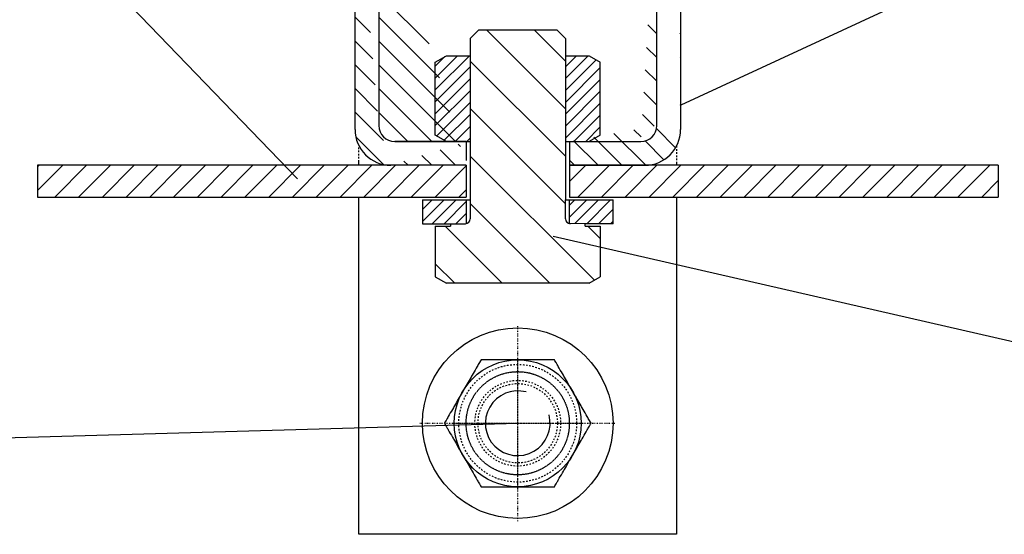
# Model space of a CAD drawing. Units: millimetres. Extents: x 38282 to 50269, y -25884 to -1975.
# Drawn here: x 40800 to 41420, y -20809 to -20484 of the extents above; entities that cross this region are included whole.
import ezdxf

# ---------------------------------------------------------------- set-up
doc = ezdxf.new("R2010")
doc.units = ezdxf.units.MM
for name, pattern in [('ACAD_ISO03W100', [30, 12, -18]), ('CNS_CENTER', [1.5, 0.45, -0.5, 0.05, -0.5]), ('CNS_DASHED', [2, 1, -1]), ('CNS_SOLID', [0]), ('HIDDEN', [0.375, 0.25, -0.125]), ('VCenter', [11.5, 7, -2, 0.5, -2])]:
    doc.linetypes.add(name, pattern=pattern)
for name, color, linetype in [('center', 7, 'CNS_CENTER'), ('hidden', 7, 'CNS_DASHED'), ('thin', 7, 'CNS_SOLID')]:
    doc.layers.add(name, color=color, linetype=linetype)
doc.layers.add('vis', color=7, linetype='CNS_SOLID', lineweight=30)
doc.layers.add('Коллектор', color=255, linetype='Continuous', lineweight=40)
pattern_1 = [(135, (-41488.327, -63303.327), (-7.4835468, -7.4835468), [])]
pattern_2 = [(45, (-41488.327, -63303.327), (-7.4835468, 7.4835468), [])]
pattern_3 = [(45, (-41488.3274, -63303.327), (-3.74177338, 3.74177338), [])]

msp = doc.modelspace()

# ---------------------------------------------------------------- hatches: boundary and pattern name
at = {"layer": 'Коллектор', "lineweight": -3, "ltscale": 50}
h = msp.add_hatch(dxfattribs=at)
h.set_pattern_fill('ANSI31', color=256, scale=3.333333, angle=90, style=0)
h.set_pattern_definition(pattern_1)
edge = h.paths.add_edge_path()
edge.add_arc((41035.78, -20396.2), 10, 90, 180)
edge.add_line((41049.28, -20371.25), (41024.74, -20371.28))
edge.add_line((41011.71, -20381.06), (41011.66, -20381.2))
edge.add_line((41011.81, -20380.78), (41011.71, -20381.06))
edge.add_line((41011.92, -20380.5), (41011.81, -20380.78))
edge.add_line((41011.98, -20380.36), (41011.92, -20380.5))
edge.add_line((41012.04, -20380.22), (41011.98, -20380.36))
edge.add_line((41012.17, -20379.95), (41012.04, -20380.22))
edge.add_line((41012.3, -20379.68), (41012.17, -20379.95))
edge.add_line((41012.43, -20379.41), (41012.3, -20379.68))
edge.add_line((41012.57, -20379.14), (41012.43, -20379.41))
edge.add_line((41012.72, -20378.88), (41012.57, -20379.14))
edge.add_line((41012.79, -20378.74), (41012.72, -20378.88))
edge.add_line((41012.87, -20378.61), (41012.79, -20378.74))
edge.add_line((41013.02, -20378.36), (41012.87, -20378.61))
edge.add_line((41013.18, -20378.1), (41013.02, -20378.36))
edge.add_line((41013.35, -20377.85), (41013.18, -20378.1))
edge.add_line((41013.52, -20377.61), (41013.35, -20377.85))
edge.add_line((41013.69, -20377.37), (41013.52, -20377.61))
edge.add_line((41013.78, -20377.25), (41013.69, -20377.37))
edge.add_line((41013.87, -20377.13), (41013.78, -20377.25))
edge.add_line((41014.05, -20376.9), (41013.87, -20377.13))
edge.add_line((41014.23, -20376.67), (41014.05, -20376.9))
edge.add_line((41014.32, -20376.56), (41014.23, -20376.67))
edge.add_line((41014.61, -20376.24), (41014.32, -20376.56))
edge.add_line((41015.19, -20375.63), (41014.61, -20376.24))
edge.add_line((41015.78, -20375.07), (41015.19, -20375.63))
edge.add_line((41016.07, -20374.81), (41015.78, -20375.07))
edge.add_line((41016.37, -20374.56), (41016.07, -20374.81))
edge.add_line((41016.98, -20374.1), (41016.37, -20374.56))
edge.add_line((41017.61, -20373.67), (41016.98, -20374.1))
edge.add_line((41018.25, -20373.27), (41017.61, -20373.67))
edge.add_line((41018.91, -20372.91), (41018.25, -20373.27))
edge.add_line((41019.56, -20372.6), (41018.91, -20372.91))
edge.add_line((41019.89, -20372.45), (41019.56, -20372.6))
edge.add_line((41020.22, -20372.31), (41019.89, -20372.45))
edge.add_line((41020.88, -20372.07), (41020.22, -20372.31))
edge.add_line((41021.53, -20371.86), (41020.88, -20372.07))
edge.add_line((41022.18, -20371.68), (41021.53, -20371.86))
edge.add_line((41022.82, -20371.54), (41022.18, -20371.68))
edge.add_line((41023.44, -20371.43), (41022.82, -20371.54))
edge.add_line((41023.75, -20371.38), (41023.44, -20371.43))
edge.add_line((41024.06, -20371.35), (41023.75, -20371.38))
edge.add_line((41024.42, -20371.31), (41024.06, -20371.35))
edge.add_line((41024.53, -20371.3), (41024.42, -20371.31))
edge.add_line((41024.64, -20371.29), (41024.53, -20371.3))
edge.add_line((41024.69, -20371.29), (41024.64, -20371.29))
edge.add_line((41024.74, -20371.28), (41024.69, -20371.29))
edge.add_line((41024.85, -20371.27), (41024.74, -20371.28))
edge.add_line((41024.96, -20371.27), (41024.85, -20371.27))
edge.add_line((41025.08, -20371.26), (41024.96, -20371.27))
edge.add_line((41025.19, -20371.26), (41025.08, -20371.26))
edge.add_line((41025.31, -20371.25), (41025.19, -20371.26))
edge.add_line((41025.38, -20371.25), (41025.31, -20371.25))
edge.add_line((41025.39, -20371.25), (41025.38, -20371.25))
edge.add_line((41025.41, -20371.25), (41025.39, -20371.25))
edge.add_line((41025.43, -20371.25), (41025.41, -20371.25))
edge.add_line((41025.44, -20371.25), (41025.43, -20371.25))
edge.add_line((41025.45, -20371.25), (41025.44, -20371.25))
edge.add_line((41025.47, -20371.25), (41025.45, -20371.25))
edge.add_line((41025.49, -20371.25), (41025.47, -20371.25))
edge.add_line((41025.51, -20371.25), (41025.49, -20371.25))
edge.add_line((41025.54, -20371.25), (41025.51, -20371.25))
edge.add_line((41025.56, -20371.25), (41025.54, -20371.25))
edge.add_line((41025.57, -20371.25), (41025.56, -20371.25))
edge.add_line((41025.58, -20371.25), (41025.57, -20371.25))
edge.add_line((41025.6, -20371.25), (41025.58, -20371.25))
edge.add_line((41025.63, -20371.25), (41025.6, -20371.25))
edge.add_line((41025.65, -20371.25), (41025.63, -20371.25))
edge.add_line((41025.67, -20371.25), (41025.65, -20371.25))
edge.add_line((41025.7, -20371.25), (41025.67, -20371.25))
edge.add_line((41025.71, -20371.25), (41025.7, -20371.25))
edge.add_line((41025.72, -20371.25), (41025.71, -20371.25))
edge.add_line((41025.74, -20371.25), (41025.72, -20371.25))
edge.add_line((41025.77, -20371.25), (41025.74, -20371.25))
edge.add_line((41025.78, -20371.25), (41025.77, -20371.25))
edge.add_line((41063.28, -20371.25), (41025.78, -20371.25))
edge.add_line((41025.78, -20371.2), (41048.28, -20371.2))
edge.add_arc((41025.78, -20386.2), 15, 90, 180)
edge.add_line((41025.46, -20371.2), (41042.96, -20371.2))
edge.add_arc((41048.28, -20381.2), 10, 0, 90)
edge.add_line((41058.28, -20381.2), (41058.28, -20406.2))
edge.add_line((41058.28, -20405.46), (41043.28, -20405.46))
edge.add_line((41043.28, -20406.2), (41043.28, -20387.45))
edge.add_line((41042.03, -20386.2), (41035.78, -20386.2))
edge.add_arc((41042.03, -20387.45), 1.25, 0, 90)
edge.add_line((41025.78, -20396.2), (41025.78, -20551.2))
edge.add_line((41010.78, -20386.25), (41010.78, -20413.75))
edge.add_line((41010.78, -20553.7), (41010.78, -20386.2))
edge.add_arc((41033.28, -20553.7), 22.5, 180, 270)
edge.add_arc((41035.78, -20551.2), 10, 180, 270)
edge.add_line((41080.78, -20561.2), (41035.78, -20561.2))
edge.add_line((41080.78, -20576.2), (41033.28, -20576.2))
edge.add_line((41080.78, -20561.2), (41080.78, -20576.2))
h = msp.add_hatch(dxfattribs=at)
h.set_pattern_fill('ANSI31', color=256, scale=3.333333, angle=90, style=0)
h.set_pattern_definition(pattern_1)
edge = h.paths.add_edge_path()
edge.add_line((41200.8, -20371.25), (41200.78, -20371.25))
edge.add_line((41200.83, -20371.25), (41200.8, -20371.25))
edge.add_line((41200.86, -20371.25), (41200.83, -20371.25))
edge.add_line((41200.88, -20371.25), (41200.86, -20371.25))
edge.add_line((41200.89, -20371.25), (41200.88, -20371.25))
edge.add_line((41200.92, -20371.25), (41200.89, -20371.25))
edge.add_line((41200.95, -20371.25), (41200.92, -20371.25))
edge.add_line((41200.98, -20371.25), (41200.95, -20371.25))
edge.add_line((41201.01, -20371.25), (41200.98, -20371.25))
edge.add_line((41201.04, -20371.25), (41201.01, -20371.25))
edge.add_line((41201.06, -20371.25), (41201.04, -20371.25))
edge.add_line((41201.07, -20371.25), (41201.06, -20371.25))
edge.add_line((41201.1, -20371.25), (41201.07, -20371.25))
edge.add_line((41201.13, -20371.25), (41201.1, -20371.25))
edge.add_line((41201.16, -20371.25), (41201.13, -20371.25))
edge.add_line((41201.19, -20371.25), (41201.16, -20371.25))
edge.add_line((41201.21, -20371.25), (41201.19, -20371.25))
edge.add_line((41201.23, -20371.25), (41201.21, -20371.25))
edge.add_line((41201.24, -20371.25), (41201.23, -20371.25))
edge.add_line((41201.27, -20371.25), (41201.24, -20371.25))
edge.add_line((41201.3, -20371.26), (41201.27, -20371.25))
edge.add_line((41201.31, -20371.26), (41201.3, -20371.26))
edge.add_line((41201.39, -20371.26), (41201.31, -20371.26))
edge.add_line((41201.54, -20371.27), (41201.39, -20371.26))
edge.add_line((41201.69, -20371.27), (41201.54, -20371.27))
edge.add_line((41201.84, -20371.28), (41201.69, -20371.27))
edge.add_line((41201.98, -20371.29), (41201.84, -20371.28))
edge.add_line((41202.12, -20371.31), (41201.98, -20371.29))
edge.add_line((41202.19, -20371.31), (41202.12, -20371.31))
edge.add_line((41202.26, -20371.32), (41202.19, -20371.31))
edge.add_line((41202.4, -20371.33), (41202.26, -20371.32))
edge.add_line((41202.53, -20371.35), (41202.4, -20371.33))
edge.add_line((41203.01, -20371.41), (41202.53, -20371.35))
edge.add_line((41203.43, -20371.48), (41203.01, -20371.41))
edge.add_line((41203.85, -20371.56), (41203.43, -20371.48))
edge.add_line((41204.7, -20371.77), (41203.85, -20371.56))
edge.add_line((41205.57, -20372.03), (41204.7, -20371.77))
edge.add_line((41206.45, -20372.36), (41205.57, -20372.03))
edge.add_line((41207.33, -20372.75), (41206.45, -20372.36))
edge.add_line((41208.2, -20373.21), (41207.33, -20372.75))
edge.add_line((41208.63, -20373.46), (41208.2, -20373.21))
edge.add_line((41209.06, -20373.73), (41208.63, -20373.46))
edge.add_line((41209.89, -20374.33), (41209.06, -20373.73))
edge.add_line((41210.35, -20374.7), (41209.89, -20374.33))
edge.add_line((41210.49, -20374.81), (41210.35, -20374.7))
edge.add_line((41210.62, -20374.92), (41210.49, -20374.81))
edge.add_line((41210.68, -20374.98), (41210.62, -20374.92))
edge.add_line((41210.75, -20375.04), (41210.68, -20374.98))
edge.add_line((41210.88, -20375.16), (41210.75, -20375.04))
edge.add_line((41211.01, -20375.28), (41210.88, -20375.16))
edge.add_line((41211.15, -20375.4), (41211.01, -20375.28))
edge.add_line((41211.28, -20375.53), (41211.15, -20375.4))
edge.add_line((41211.41, -20375.66), (41211.28, -20375.53))
edge.add_line((41211.47, -20375.73), (41211.41, -20375.66))
edge.add_line((41211.54, -20375.79), (41211.47, -20375.73))
edge.add_line((41211.67, -20375.93), (41211.54, -20375.79))
edge.add_line((41211.79, -20376.06), (41211.67, -20375.93))
edge.add_line((41211.92, -20376.2), (41211.79, -20376.06))
edge.add_line((41212.05, -20376.35), (41211.92, -20376.2))
edge.add_line((41212.17, -20376.49), (41212.05, -20376.35))
edge.add_line((41212.24, -20376.56), (41212.17, -20376.49))
edge.add_line((41212.3, -20376.64), (41212.24, -20376.56))
edge.add_line((41212.42, -20376.79), (41212.3, -20376.64))
edge.add_line((41212.54, -20376.94), (41212.42, -20376.79))
edge.add_line((41212.66, -20377.09), (41212.54, -20376.94))
edge.add_line((41212.78, -20377.25), (41212.66, -20377.09))
edge.add_line((41212.9, -20377.41), (41212.78, -20377.25))
edge.add_line((41212.96, -20377.49), (41212.9, -20377.41))
edge.add_line((41213.02, -20377.57), (41212.96, -20377.49))
edge.add_line((41213.13, -20377.73), (41213.02, -20377.57))
edge.add_line((41213.24, -20377.9), (41213.13, -20377.73))
edge.add_line((41213.3, -20377.98), (41213.24, -20377.9))
edge.add_line((41213.35, -20378.06), (41213.3, -20377.98))
edge.add_line((41213.46, -20378.23), (41213.35, -20378.06))
edge.add_line((41213.56, -20378.4), (41213.46, -20378.23))
edge.add_line((41213.62, -20378.49), (41213.56, -20378.4))
edge.add_line((41213.67, -20378.57), (41213.62, -20378.49))
edge.add_line((41213.77, -20378.74), (41213.67, -20378.57))
edge.add_line((41213.87, -20378.92), (41213.77, -20378.74))
edge.add_line((41213.97, -20379.1), (41213.87, -20378.92))
edge.add_line((41214.06, -20379.27), (41213.97, -20379.1))
edge.add_line((41214.15, -20379.45), (41214.06, -20379.27))
edge.add_line((41214.2, -20379.54), (41214.15, -20379.45))
edge.add_line((41214.24, -20379.63), (41214.2, -20379.54))
edge.add_line((41214.33, -20379.81), (41214.24, -20379.63))
edge.add_line((41214.42, -20380), (41214.33, -20379.81))
edge.add_line((41214.5, -20380.18), (41214.42, -20380))
edge.add_line((41214.58, -20380.36), (41214.5, -20380.18))
edge.add_line((41214.66, -20380.55), (41214.58, -20380.36))
edge.add_line((41214.69, -20380.64), (41214.66, -20380.55))
edge.add_line((41214.73, -20380.73), (41214.69, -20380.64))
edge.add_line((41214.8, -20380.92), (41214.73, -20380.73))
edge.add_line((41214.87, -20381.1), (41214.8, -20380.92))
edge.add_line((41214.9, -20381.2), (41214.87, -20381.1))
edge.add_arc((41200.78, -20386.25), 15, 0, 90)
edge.add_arc((41200.78, -20386.2), 15, 0, 90)
edge.add_line((41215.78, -20413.75), (41215.78, -20386.25))
edge.add_line((41177.28, -20371.25), (41201.76, -20371.28))
edge.add_arc((41178.28, -20381.2), 10, 90, 180)
edge.add_line((41168.28, -20406.2), (41168.28, -20381.2))
edge.add_line((41183.28, -20404.96), (41168.28, -20404.96))
edge.add_line((41183.28, -20387.45), (41183.28, -20406.2))
edge.add_arc((41184.53, -20387.45), 1.25, 90, 180)
edge.add_line((41190.78, -20386.2), (41184.53, -20386.2))
edge.add_arc((41190.78, -20396.2), 10, 0, 90)
edge.add_line((41215.78, -20386.2), (41215.78, -20553.7))
edge.add_line((41200.78, -20551.2), (41200.78, -20396.2))
edge.add_arc((41190.78, -20551.2), 10, 270, 360)
edge.add_line((41145.78, -20561.2), (41190.78, -20561.2))
edge.add_line((41145.78, -20561.2), (41145.78, -20576.2))
edge.add_line((41145.78, -20576.2), (41193.28, -20576.2))
edge.add_arc((41193.28, -20553.7), 22.5, 270, 360)
h = msp.add_hatch(dxfattribs=at)
h.set_pattern_fill('ANSI31', color=4, scale=6.666667, angle=90, style=0)
h.set_pattern_definition([(135, (-41488.327, -63303.327), (-14.9670935, -14.9670935), [])])
h.paths.add_polyline_path([(41143.28, -20507.2), (41143.28, -20496.31), (41137.91, -20490.95), (41088.65, -20490.95), (41083.28, -20496.31), (41083.28, -20507.2), (41083.28, -20598), (41083.28, -20610, -0.365977), (41080.78, -20612.96), (41080.78, -20613), (41070.96, -20613), (41070.96, -20614.5), (41061.32, -20614.5), (41061.32, -20646.48), (41068.28, -20650.5), (41158.28, -20650.5), (41165.24, -20646.48), (41165.24, -20614.5), (41155.61, -20614.5), (41155.61, -20613), (41146.76, -20612.96, -0.46156), (41143.28, -20610), (41143.28, -20598)])
h = msp.add_hatch(dxfattribs=at)
h.set_pattern_fill('ANSI31', color=4, scale=1.666667, style=0)
h.set_pattern_definition(pattern_3)
h.paths.add_polyline_path([(41083.28, -20507.2), (41068.28, -20507.2), (41061.32, -20511.22), (41061.32, -20557.18), (41068.28, -20561.2), (41083.28, -20561.2)])
h = msp.add_hatch(dxfattribs=at)
h.set_pattern_fill('ANSI31', color=4, scale=1.666667, style=0)
h.set_pattern_definition(pattern_3)
h.paths.add_polyline_path([(41143.28, -20561.2), (41158.28, -20561.2), (41165.24, -20557.18), (41165.24, -20511.22), (41158.28, -20507.2), (41143.28, -20507.2)])
h = msp.add_hatch(dxfattribs=at)
h.set_pattern_fill('ANSI31', color=256, scale=3.333333, style=0)
h.set_pattern_definition(pattern_2)
h.paths.add_polyline_path([(41033.28, -20576.2), (40810.78, -20576.2), (40810.78, -20596.2), (41080.78, -20596.2), (41080.78, -20576.2)])
h = msp.add_hatch(dxfattribs=at)
h.set_pattern_fill('ANSI31', color=256, scale=3.333333, style=0)
h.set_pattern_definition(pattern_2)
h.paths.add_polyline_path([(41145.78, -20576.2), (41145.78, -20596.2), (41415.78, -20596.2), (41415.78, -20576.2)])
h = msp.add_hatch(dxfattribs=at)
h.set_pattern_fill('ANSI31', color=4, scale=1.666667, style=0)
h.set_pattern_definition(pattern_3)
h.paths.add_polyline_path([(41080.78, -20598), (41053.28, -20598), (41053.28, -20613), (41070.96, -20613), (41080.28, -20613, 0.041886), (41080.78, -20612.96)])
h = msp.add_hatch(dxfattribs=at)
h.set_pattern_fill('ANSI31', color=4, scale=1.666667, style=0)
h.set_pattern_definition(pattern_3)
h.paths.add_polyline_path([(41173.28, -20598), (41145.78, -20598), (41145.78, -20612.96), (41155.61, -20613), (41173.28, -20613)])

# ---------------------------------------------------------------- linework, layer by layer
for points in [[(40974.64, -20584.79), (40526.76, -20120.65), (40319.83, -20120.65)], [(41746.62, -20292.38), (41215.89, -20538.3)], [(41761.19, -20764.43), (41135.53, -20621.06)], [(40509.3, -20755.79), (41113.24, -20738.7)]]:
    msp.add_lwpolyline(points)
at = {"layer": 'center'}
for p, q in [((41113.24, -20800.39), (41113.24, -20677)), ((41113.24, -20779.92), (41113.24, -20697.47)), ((41051.54, -20738.7), (41174.93, -20738.7)), ((41072.01, -20738.7), (41154.46, -20738.7))]:
    msp.add_line(p, q, dxfattribs=at)
at = {"layer": 'hidden'}
for p, q in [((41013.28, -20573.98), (41013.28, -20564)), ((41145.78, -20561.2), (41145.78, -20576.2)), ((41213.28, -20564), (41213.28, -20573.98))]:
    msp.add_line(p, q, dxfattribs=at)
at = {"layer": 'hidden', "linetype": 'ACAD_ISO03W100'}
msp.add_line((41080.78, -20561.2), (41080.78, -20576.2), dxfattribs=at)
at = {"layer": 'hidden', "linetype": 'ByBlock'}
msp.add_line((41145.78, -20561.2), (41145.78, -20576.2), dxfattribs=at)
at = {"layer": 'hidden', "color": 4, "linetype": 'ByBlock'}
for p, q in [((41080.78, -20598), (41080.78, -20613)), ((41145.78, -20613), (41145.78, -20598))]:
    msp.add_line(p, q, dxfattribs=at)
at = {"layer": 'hidden'}
for radius in [37.08, 27, 25]:
    msp.add_circle((41113.24, -20738.7), radius, dxfattribs=at)
at = {"layer": 'thin', "color": 4, "linetype": 'ByBlock'}
for p, q in [((41083.28, -20507.2), (41083.28, -20598)), ((41143.28, -20507.2), (41143.28, -20598))]:
    msp.add_line(p, q, dxfattribs=at)
at = {"layer": 'thin'}
msp.add_arc((41113.24, -20738.7), 20.4, 75, 15, dxfattribs=at)
at = {"layer": 'vis'}
for p, q in [((41010.78, -20553.7), (41010.78, -20386.2)), ((41215.78, -20386.2), (41215.78, -20553.7)), ((41025.78, -20396.2), (41025.78, -20551.2)), ((41200.78, -20551.2), (41200.78, -20396.2)), ((41035.78, -20561.2), (41083.28, -20561.2)), ((41143.28, -20561.2), (41190.78, -20561.2)), ((41080.78, -20576.2), (40810.78, -20576.2)), ((41013.28, -20576.2), (41013.28, -20573.98)), ((41013.28, -20576.2), (41013.28, -20573.98)), ((41080.78, -20576.2), (41033.28, -20576.2)), ((41193.28, -20576.2), (41145.78, -20576.2)), ((41415.78, -20576.2), (41145.78, -20576.2)), ((41213.28, -20573.98), (41213.28, -20576.2)), ((41213.28, -20573.98), (41213.28, -20576.2)), ((41013.28, -20808.67), (41013.28, -20596.2)), ((41213.28, -20596.2), (41213.28, -20808.67)), ((41213.28, -20808.67), (41013.28, -20808.67))]:
    msp.add_line(p, q, dxfattribs=at)
at = {"layer": 'vis', "color": 4}
for p, q in [((41083.28, -20496.31), (41088.65, -20490.95)), ((41088.65, -20490.95), (41137.91, -20490.95)), ((41137.91, -20490.95), (41143.28, -20496.31)), ((41143.28, -20496.31), (41143.28, -20507.2)), ((41061.32, -20511.22), (41068.28, -20507.2)), ((41068.28, -20507.2), (41083.28, -20507.2)), ((41143.28, -20507.2), (41158.28, -20507.2)), ((41158.28, -20507.2), (41165.24, -20511.22)), ((41061.32, -20557.18), (41061.32, -20511.22)), ((41165.24, -20557.18), (41165.24, -20511.22)), ((41068.28, -20561.2), (41061.32, -20557.18)), ((41165.24, -20557.18), (41158.28, -20561.2)), ((41068.28, -20561.2), (41083.28, -20561.2)), ((41143.28, -20561.2), (41158.28, -20561.2)), ((41053.28, -20598), (41083.28, -20598)), ((41053.28, -20598), (41053.28, -20613)), ((41083.28, -20598), (41083.28, -20610)), ((41143.28, -20610), (41143.28, -20598)), ((41143.28, -20598), (41173.28, -20598)), ((41173.28, -20613), (41173.28, -20598)), ((41061.32, -20614.5), (41061.32, -20646.48)), ((41070.96, -20613), (41070.96, -20614.5)), ((41155.61, -20614.5), (41155.61, -20613)), ((41165.24, -20614.5), (41165.24, -20646.48)), ((41061.32, -20646.48), (41068.28, -20650.5)), ((41158.28, -20650.5), (41165.24, -20646.48)), ((41158.28, -20650.5), (41068.28, -20650.5))]:
    msp.add_line(p, q, dxfattribs=at)
at = {"layer": 'vis'}
for points in [[(41090.14, -20698.7), (41089.79, -20699.31), (41089.09, -20700.52), (41088.41, -20701.7), (41088.07, -20702.29), (41087.73, -20702.87), (41087.07, -20704.02), (41086.41, -20705.16), (41085.76, -20706.28), (41085.12, -20707.39), (41084.49, -20708.49), (41084.17, -20709.04), (41083.86, -20709.58), (41083.23, -20710.66), (41082.61, -20711.74), (41081.99, -20712.81), (41081.37, -20713.88), (41080.76, -20714.95), (41080.45, -20715.48), (41080.14, -20716.02), (41079.52, -20717.09), (41078.9, -20718.16), (41078.59, -20718.7)], [(41113.24, -20698.7), (41112.61, -20698.7), (41111.38, -20698.7), (41110.14, -20698.7), (41109.53, -20698.7), (41108.91, -20698.7), (41107.68, -20698.7), (41106.44, -20698.7), (41105.21, -20698.7), (41103.96, -20698.7), (41102.71, -20698.7), (41102.08, -20698.7), (41101.45, -20698.7), (41100.18, -20698.7), (41098.9, -20698.7), (41097.6, -20698.7), (41096.29, -20698.7), (41094.96, -20698.7), (41094.29, -20698.7), (41093.61, -20698.7), (41092.24, -20698.7), (41090.85, -20698.7), (41090.14, -20698.7)], [(41136.33, -20698.7), (41135.62, -20698.7), (41134.23, -20698.7), (41132.86, -20698.7), (41132.18, -20698.7), (41131.51, -20698.7), (41130.18, -20698.7), (41128.87, -20698.7), (41127.57, -20698.7), (41126.29, -20698.7), (41125.02, -20698.7), (41124.39, -20698.7), (41123.76, -20698.7), (41122.51, -20698.7), (41121.27, -20698.7), (41120.03, -20698.7), (41118.79, -20698.7), (41117.56, -20698.7), (41116.94, -20698.7), (41116.33, -20698.7), (41115.09, -20698.7), (41113.86, -20698.7), (41113.24, -20698.7)], [(41147.88, -20718.7), (41147.57, -20718.16), (41146.95, -20717.09), (41146.33, -20716.02), (41146.02, -20715.48), (41145.71, -20714.95), (41145.1, -20713.88), (41144.48, -20712.81), (41143.86, -20711.74), (41143.24, -20710.66), (41142.61, -20709.58), (41142.3, -20709.04), (41141.98, -20708.49), (41141.35, -20707.39), (41140.71, -20706.28), (41140.06, -20705.16), (41139.4, -20704.02), (41138.74, -20702.87), (41138.4, -20702.29), (41138.07, -20701.7), (41137.38, -20700.52), (41136.68, -20699.31), (41136.33, -20698.7)], [(41078.59, -20718.7), (41078.28, -20719.23), (41077.67, -20720.31), (41077.05, -20721.37), (41076.74, -20721.91), (41076.43, -20722.44), (41075.82, -20723.51), (41075.2, -20724.58), (41074.58, -20725.65), (41073.96, -20726.73), (41073.33, -20727.81), (41073.02, -20728.35), (41072.7, -20728.9), (41072.07, -20730), (41071.43, -20731.11), (41070.78, -20732.23), (41070.12, -20733.37), (41069.46, -20734.52), (41069.12, -20735.1), (41068.78, -20735.69), (41068.1, -20736.88), (41067.4, -20738.08), (41067.05, -20738.7)], [(41159.42, -20738.7), (41159.07, -20738.08), (41158.37, -20736.88), (41157.69, -20735.69), (41157.35, -20735.1), (41157.01, -20734.52), (41156.35, -20733.37), (41155.69, -20732.23), (41155.04, -20731.11), (41154.4, -20730), (41153.77, -20728.9), (41153.45, -20728.35), (41153.14, -20727.81), (41152.51, -20726.73), (41151.89, -20725.65), (41151.27, -20724.58), (41150.65, -20723.51), (41150.04, -20722.44), (41149.73, -20721.91), (41149.42, -20721.37), (41148.81, -20720.31), (41148.19, -20719.23), (41147.88, -20718.7)], [(41067.05, -20738.7), (41067.4, -20739.31), (41068.1, -20740.52), (41068.78, -20741.7), (41069.12, -20742.29), (41069.46, -20742.87), (41070.12, -20744.02), (41070.78, -20745.16), (41071.43, -20746.28), (41072.07, -20747.39), (41072.7, -20748.49), (41073.02, -20749.04), (41073.33, -20749.58), (41073.96, -20750.66), (41074.58, -20751.74), (41075.2, -20752.81), (41075.82, -20753.88), (41076.43, -20754.95), (41076.74, -20755.48), (41077.05, -20756.02), (41077.67, -20757.09), (41078.28, -20758.16), (41078.59, -20758.7)], [(41147.88, -20758.7), (41148.19, -20758.16), (41148.81, -20757.09), (41149.42, -20756.02), (41149.73, -20755.48), (41150.04, -20754.95), (41150.65, -20753.88), (41151.27, -20752.81), (41151.89, -20751.74), (41152.51, -20750.66), (41153.14, -20749.58), (41153.45, -20749.04), (41153.77, -20748.49), (41154.4, -20747.39), (41155.04, -20746.28), (41155.69, -20745.16), (41156.35, -20744.02), (41157.01, -20742.87), (41157.35, -20742.29), (41157.69, -20741.7), (41158.37, -20740.52), (41159.07, -20739.31), (41159.42, -20738.7)], [(41078.59, -20758.7), (41078.9, -20759.23), (41079.52, -20760.31), (41080.14, -20761.37), (41080.45, -20761.91), (41080.76, -20762.44), (41081.37, -20763.51), (41081.99, -20764.58), (41082.61, -20765.65), (41083.23, -20766.73), (41083.86, -20767.81), (41084.17, -20768.35), (41084.49, -20768.9), (41085.12, -20770), (41085.76, -20771.11), (41086.41, -20772.23), (41087.07, -20773.37), (41087.73, -20774.52), (41088.07, -20775.1), (41088.41, -20775.69), (41089.09, -20776.88), (41089.79, -20778.08), (41090.14, -20778.7)], [(41136.33, -20778.7), (41136.68, -20778.08), (41137.38, -20776.88), (41138.07, -20775.69), (41138.4, -20775.1), (41138.74, -20774.52), (41139.4, -20773.37), (41140.06, -20772.23), (41140.71, -20771.11), (41141.35, -20770), (41141.98, -20768.9), (41142.3, -20768.35), (41142.61, -20767.81), (41143.24, -20766.73), (41143.86, -20765.65), (41144.48, -20764.58), (41145.1, -20763.51), (41145.71, -20762.44), (41146.02, -20761.91), (41146.33, -20761.37), (41146.95, -20760.31), (41147.57, -20759.23), (41147.88, -20758.7)], [(41090.14, -20778.7), (41090.85, -20778.7), (41092.24, -20778.7), (41093.61, -20778.7), (41094.29, -20778.7), (41094.96, -20778.7), (41096.29, -20778.7), (41097.6, -20778.7), (41098.9, -20778.7), (41100.18, -20778.7), (41101.45, -20778.7), (41102.08, -20778.7), (41102.71, -20778.7), (41103.96, -20778.7), (41105.21, -20778.7), (41106.44, -20778.7), (41107.68, -20778.7), (41108.91, -20778.7), (41109.53, -20778.7), (41110.14, -20778.7), (41111.38, -20778.7), (41112.61, -20778.7), (41113.24, -20778.7)], [(41113.24, -20778.7), (41113.86, -20778.7), (41115.09, -20778.7), (41116.33, -20778.7), (41116.94, -20778.7), (41117.56, -20778.7), (41118.79, -20778.7), (41120.03, -20778.7), (41121.27, -20778.7), (41122.51, -20778.7), (41123.76, -20778.7), (41124.39, -20778.7), (41125.02, -20778.7), (41126.29, -20778.7), (41127.57, -20778.7), (41128.87, -20778.7), (41130.18, -20778.7), (41131.51, -20778.7), (41132.18, -20778.7), (41132.86, -20778.7), (41134.23, -20778.7), (41135.62, -20778.7), (41136.33, -20778.7)]]:
    msp.add_lwpolyline(points, dxfattribs=at)
for radius in [60, 40]:
    msp.add_circle((41113.24, -20738.7), radius, dxfattribs=at)
at = {"layer": 'vis', "color": 0, "linetype": 'HIDDEN'}
msp.add_circle((41113.24, -20738.7), 32.5, dxfattribs=at)
at = {"layer": 'vis'}
for centre, radius, start, end in [((41033.28, -20553.7), 22.5, 180, 270), ((41035.78, -20551.2), 10, 180, 270), ((41190.78, -20551.2), 10, 270, 0), ((41193.28, -20553.7), 22.5, 270, 0)]:
    msp.add_arc(centre, radius, start, end, dxfattribs=at)
at = {"layer": 'vis', "color": 4}
for centre, start, end in [((41080.28, -20610), 270, 0), ((41146.28, -20610), 180, 270)]:
    msp.add_arc(centre, 3, start, end, dxfattribs=at)
at = {"layer": 'Коллектор', "color": 4, "linetype": 'VCenter', "lineweight": -3, "ltscale": 100}
msp.add_line((41083.28, -20496.31), (41083.28, -20507.2), dxfattribs=at)
at = {"layer": 'Коллектор', "lineweight": -3, "ltscale": 50}
for p, q in [((41080.78, -20561.2), (41035.78, -20561.2)), ((41145.78, -20561.2), (41190.78, -20561.2)), ((41080.78, -20576.2), (41033.28, -20576.2)), ((41080.78, -20576.2), (41080.78, -20596.2)), ((41145.78, -20576.2), (41193.28, -20576.2)), ((41145.78, -20576.2), (41145.78, -20596.2))]:
    msp.add_line(p, q, dxfattribs=at)
at = {"layer": 'Коллектор', "lineweight": -3, "ltscale": 100}
for p, q in [((40810.78, -20576.2), (40810.78, -20596.2)), ((41415.78, -20576.2), (41415.78, -20596.2)), ((40810.78, -20596.2), (41080.78, -20596.2)), ((41145.78, -20596.2), (41415.78, -20596.2))]:
    msp.add_line(p, q, dxfattribs=at)
at = {"layer": 'Коллектор', "color": 4, "lineweight": -3, "ltscale": 50}
for p, q in [((41053.28, -20613), (41070.96, -20613)), ((41061.32, -20614.5), (41070.96, -20614.5)), ((41070.96, -20613), (41080.28, -20613)), ((41155.61, -20613), (41145.78, -20612.96)), ((41173.28, -20613), (41155.61, -20613)), ((41155.61, -20614.5), (41165.24, -20614.5))]:
    msp.add_line(p, q, dxfattribs=at)

doc.saveas('drawing.dxf')
